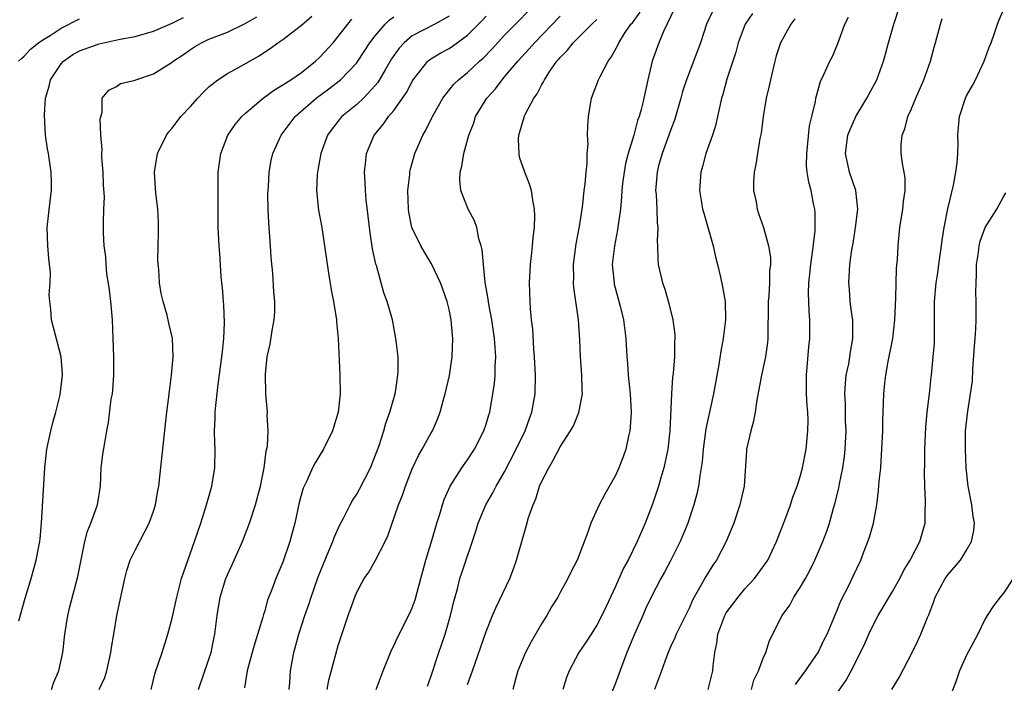
# Model space of a CAD drawing. Units: inches. Extents: x 2535000 to 2538000, y 1560000 to 1563000.
# Drawn here: x 2535409 to 2535515, y 1560958 to 1561029 of the extents above; entities that cross this region are included whole.
import ezdxf

# ---------------------------------------------------------------- set-up
doc = ezdxf.new("R2010")
doc.units = ezdxf.units.IN
doc.header["$MEASUREMENT"] = 0
doc.layers.add('LD25351560_2ft', color=253, linetype='Continuous')

msp = doc.modelspace()

# ---------------------------------------------------------------- linework, layer by layer
at = {"layer": 'LD25351560_2ft'}
for points, elevation in [([(2535441.8, 1560957), (2535441.98, 1560958.02), (2535443, 1560961.77), (2535444.07, 1560965), (2535444.32, 1560965.68), (2535444.78, 1560967), (2535445, 1560967.53), (2535445.81, 1560969), (2535446.3, 1560969.7), (2535447.02, 1560970.98), (2535448.06, 1560973), (2535448.37, 1560973.63), (2535449.52, 1560977), (2535449.96, 1560978.04), (2535450.26, 1560979), (2535451, 1560980.89), (2535451.67, 1560982.33), (2535452.08, 1560983), (2535453, 1560984.7), (2535453.18, 1560985), (2535453.73, 1560986.26), (2535454.01, 1560987), (2535454.37, 1560988.37), (2535454.56, 1560989), (2535455.02, 1560990.98), (2535455.34, 1560993), (2535455.4, 1560995), (2535455.36, 1560995.36), (2535455.23, 1560997), (2535455, 1560998.11), (2535454.78, 1560999), (2535454.32, 1561000.32), (2535454.05, 1561001), (2535453.08, 1561003.08), (2535452.32, 1561004.32), (2535451.92, 1561005), (2535450.97, 1561007), (2535450.65, 1561008.65), (2535450.6, 1561009), (2535450.54, 1561011), (2535450.73, 1561012.73), (2535450.74, 1561013), (2535450.79, 1561013.21), (2535451.27, 1561015), (2535452.14, 1561017), (2535452.48, 1561017.52), (2535453.14, 1561018.86), (2535453.2, 1561019), (2535454.32, 1561021), (2535455.5, 1561022.5), (2535456.02, 1561023), (2535457, 1561023.77), (2535458.3, 1561025), (2535458.67, 1561025.33), (2535459.65, 1561026.35), (2535461, 1561027.81), (2535465, 1561031.88)], 7858), ([(2535479.36, 1561030.64), (2535478.21, 1561028.21), (2535477.7, 1561027), (2535476.98, 1561025), (2535476.51, 1561023), (2535476.07, 1561021), (2535475.96, 1561020.51), (2535475.78, 1561019.78), (2535475.56, 1561019), (2535475.4, 1561018.59), (2535474.98, 1561016.98), (2535474.36, 1561015), (2535474.08, 1561013.92), (2535473.93, 1561013), (2535473.78, 1561011.78), (2535473.69, 1561011), (2535473.67, 1561010.33), (2535473.54, 1561009), (2535473.3, 1561007.3), (2535473.24, 1561006.76), (2535472.89, 1561005), (2535472.66, 1561003), (2535472.85, 1561001), (2535472.87, 1561000.87), (2535473.29, 1560999.29), (2535473.51, 1560998.49), (2535473.87, 1560997), (2535474.12, 1560995), (2535474.23, 1560993), (2535474.29, 1560992.29), (2535474.38, 1560991), (2535474.59, 1560989), (2535474.7, 1560987), (2535474.6, 1560985.4), (2535474.55, 1560985), (2535474.4, 1560984.4), (2535474.11, 1560983), (2535473.82, 1560982.18), (2535473.37, 1560981), (2535473, 1560980.15), (2535471.85, 1560978.15), (2535471.23, 1560977), (2535470.32, 1560975), (2535470.01, 1560974.01), (2535468.85, 1560971), (2535468.22, 1560969.78), (2535467.85, 1560969), (2535467, 1560967.49), (2535466.75, 1560967), (2535466.07, 1560965.93), (2535465.58, 1560965), (2535465, 1560964.1), (2535463.86, 1560962.14), (2535463.28, 1560961), (2535462.45, 1560959), (2535462.23, 1560958.23), (2535461.89, 1560957)], 7866), ([(2535483.53, 1561030.47), (2535482.87, 1561029), (2535482.19, 1561027), (2535480.68, 1561023), (2535480.27, 1561021.73), (2535480.09, 1561021), (2535479.39, 1561018.61), (2535479, 1561017.61), (2535478.79, 1561017), (2535478.06, 1561015), (2535477.67, 1561013.67), (2535477.5, 1561013), (2535477.36, 1561011.36), (2535477.34, 1561011), (2535477.39, 1561010.61), (2535477.48, 1561009), (2535477.51, 1561007.51), (2535477.59, 1561007), (2535477.51, 1561005.51), (2535477.56, 1561005), (2535477.58, 1561003.58), (2535477.63, 1561003), (2535478.08, 1561001), (2535478.34, 1561000.34), (2535478.79, 1560998.79), (2535479.23, 1560997), (2535479.42, 1560995.42), (2535479.42, 1560995), (2535479.39, 1560994.61), (2535479.39, 1560993), (2535479.25, 1560991.25), (2535479.19, 1560990.81), (2535479.05, 1560989), (2535478.87, 1560985), (2535478.66, 1560983), (2535478.25, 1560981), (2535477.91, 1560979.91), (2535477.66, 1560979), (2535477, 1560977.05), (2535476.2, 1560975), (2535475.96, 1560974.43), (2535475.84, 1560974.16), (2535475.35, 1560973), (2535474.36, 1560971), (2535473.88, 1560970.12), (2535473, 1560968.13), (2535472.01, 1560965.99), (2535471.54, 1560965), (2535471, 1560963.95), (2535470.36, 1560963), (2535469.83, 1560962.17), (2535469.03, 1560961), (2535468, 1560959), (2535467.71, 1560958.29), (2535467.3, 1560957)], 7868), ([(2535487.73, 1560957), (2535487.99, 1560958.01), (2535488.48, 1560959), (2535489, 1560960.4), (2535489.29, 1560961), (2535489.69, 1560962.31), (2535491.05, 1560965), (2535491.86, 1560966.14), (2535492.32, 1560967), (2535493, 1560968.02), (2535493.57, 1560969), (2535494.07, 1560969.93), (2535494.57, 1560971), (2535495.44, 1560973), (2535495.87, 1560974.13), (2535496.17, 1560975), (2535496.61, 1560976.61), (2535496.79, 1560977.21), (2535497.18, 1560978.82), (2535497.24, 1560979.24), (2535497.61, 1560981), (2535497.79, 1560982.21), (2535497.88, 1560983), (2535497.96, 1560985), (2535497.92, 1560986.08), (2535497.91, 1560987.91), (2535497.84, 1560989), (2535497.89, 1560990.11), (2535497.99, 1560991), (2535498.25, 1560992.25), (2535498.38, 1560993), (2535498.46, 1560993.54), (2535498.71, 1560995), (2535498.69, 1560997), (2535498.63, 1560997.37), (2535498.42, 1560999), (2535498.32, 1561000.32), (2535498.25, 1561001), (2535498.31, 1561001.69), (2535498.37, 1561003), (2535498.58, 1561004.58), (2535498.72, 1561005.28), (2535499, 1561007), (2535499.24, 1561009), (2535499.01, 1561011), (2535498.32, 1561013), (2535498.15, 1561013.85), (2535497.89, 1561015), (2535498.16, 1561017), (2535498.39, 1561017.61), (2535499.01, 1561019), (2535500.21, 1561021), (2535501.28, 1561023), (2535502.03, 1561025), (2535502.25, 1561025.76), (2535502.57, 1561027), (2535503.14, 1561029), (2535503.79, 1561031)], 7876), ([(2535495.89, 1560955), (2535497.98, 1560958.02), (2535498.52, 1560959), (2535499.54, 1560961), (2535500.01, 1560961.99), (2535500.44, 1560963), (2535501, 1560964.19), (2535501.44, 1560965), (2535503, 1560967.59), (2535503.79, 1560969), (2535504.17, 1560969.83), (2535504.9, 1560971), (2535505.95, 1560973), (2535506.52, 1560975), (2535506.53, 1560976.53), (2535506.56, 1560977), (2535506.56, 1560977.44), (2535506.48, 1560979), (2535506.45, 1560980.45), (2535506.49, 1560981.51), (2535506.5, 1560983), (2535506.55, 1560984.55), (2535506.61, 1560985.39), (2535506.75, 1560987), (2535507, 1560989), (2535507.19, 1560990.81), (2535507.23, 1560991), (2535507.4, 1560993), (2535507.52, 1560994.48), (2535507.53, 1560995), (2535507.55, 1560997), (2535507.55, 1560999), (2535507.71, 1561001), (2535507.89, 1561002.11), (2535508, 1561003), (2535508.31, 1561005), (2535508.38, 1561005.62), (2535508.59, 1561007), (2535508.97, 1561009.03), (2535509.58, 1561011.58), (2535509.86, 1561013), (2535509.99, 1561013.99), (2535510.06, 1561015), (2535510.09, 1561016.09), (2535510.08, 1561017), (2535510.14, 1561017.86), (2535510.25, 1561019), (2535510.88, 1561021), (2535511, 1561021.25), (2535511.64, 1561022.36), (2535511.97, 1561023), (2535512.92, 1561025), (2535513.47, 1561026.53), (2535513.67, 1561027), (2535514.03, 1561028.03), (2535514.34, 1561029), (2535514.52, 1561029.48), (2535515, 1561030.57)], 7880), ([(2535408.38, 1561025), (2535408.69, 1561025.31), (2535409, 1561025.55), (2535409.69, 1561026.31), (2535410.55, 1561027), (2535411, 1561027.31), (2535411.8, 1561027.8), (2535413, 1561028.59), (2535415, 1561029.58)], 7842), ([(2535408.41, 1560964.41), (2535409.11, 1560966.89), (2535409.75, 1560969), (2535410.31, 1560971), (2535410.68, 1560973), (2535410.71, 1560973.29), (2535410.86, 1560975), (2535411.25, 1560981), (2535411.46, 1560983), (2535411.87, 1560985), (2535412.09, 1560985.91), (2535412.41, 1560987), (2535412.9, 1560988.9), (2535413.16, 1560991), (2535413.16, 1560991.16), (2535413, 1560993), (2535411.96, 1560997), (2535411.88, 1560998.12), (2535411.76, 1560999), (2535411.71, 1560999.71), (2535411.8, 1561001), (2535411.83, 1561002.17), (2535411.75, 1561003), (2535411.66, 1561003.66), (2535411.55, 1561005), (2535411.49, 1561007), (2535411.83, 1561010.17), (2535411.95, 1561011), (2535411.95, 1561011.95), (2535411.92, 1561013), (2535411.62, 1561015), (2535411.52, 1561015.52), (2535411.31, 1561017), (2535411.18, 1561019.18), (2535411.31, 1561021), (2535411.7, 1561022.3), (2535411.86, 1561023), (2535413, 1561024.71), (2535413.26, 1561025), (2535414.28, 1561025.72), (2535415, 1561026.13), (2535417, 1561026.85), (2535417.13, 1561026.87), (2535419.39, 1561027.39), (2535421, 1561027.69), (2535423, 1561028.24), (2535425, 1561029.11), (2535426.26, 1561029.74)], 7844), ([(2535411.97, 1560957), (2535412.2, 1560957.8), (2535412.74, 1560959), (2535413.17, 1560961), (2535413.39, 1560963), (2535413.72, 1560965), (2535413.94, 1560965.94), (2535414.79, 1560969.21), (2535415.56, 1560973), (2535415.85, 1560974.15), (2535416.21, 1560975), (2535416.94, 1560977), (2535417.25, 1560979), (2535417.34, 1560981), (2535417.52, 1560982.48), (2535417.71, 1560983.71), (2535417.93, 1560985), (2535418.11, 1560985.89), (2535418.43, 1560988.42), (2535418.54, 1560989), (2535418.59, 1560989.41), (2535418.69, 1560991), (2535418.69, 1560993), (2535418.64, 1560995), (2535418.56, 1560997), (2535418.39, 1560999), (2535418.25, 1561000.25), (2535417.96, 1561002.04), (2535417.86, 1561003), (2535417.84, 1561003.84), (2535417.66, 1561005), (2535417.57, 1561006.43), (2535417.57, 1561007.57), (2535417.61, 1561009), (2535417.68, 1561010.32), (2535417.6, 1561011.6), (2535417.56, 1561013), (2535417.4, 1561014.6), (2535417.39, 1561015), (2535417.45, 1561015.45), (2535417.31, 1561017), (2535417.23, 1561018.77), (2535417.45, 1561019.45), (2535417.43, 1561021), (2535418.15, 1561021.85), (2535419, 1561022.28), (2535419.41, 1561022.59), (2535421, 1561022.96), (2535421.08, 1561023), (2535423, 1561023.62), (2535425, 1561024.88), (2535425.14, 1561025), (2535426.26, 1561025.74), (2535427, 1561026.26), (2535427.45, 1561026.55), (2535428.2, 1561027), (2535429, 1561027.39), (2535431, 1561028.16), (2535432.93, 1561029.07), (2535434.18, 1561029.82)], 7846), ([(2535417.11, 1560957), (2535417.72, 1560958.28), (2535417.95, 1560959), (2535418.39, 1560961), (2535418.46, 1560961.54), (2535418.69, 1560963), (2535419.04, 1560965), (2535419.89, 1560969), (2535420.12, 1560969.88), (2535420.47, 1560971), (2535421, 1560972.08), (2535421.97, 1560973.97), (2535422.54, 1560975), (2535423, 1560976.3), (2535423.22, 1560977), (2535423.46, 1560978.54), (2535423.56, 1560979), (2535424.29, 1560985.71), (2535424.44, 1560987), (2535424.66, 1560988.66), (2535424.71, 1560989.29), (2535424.96, 1560991), (2535425.13, 1560993), (2535425.05, 1560995), (2535424.66, 1560996.66), (2535424.48, 1560997.52), (2535424.05, 1560999), (2535423.84, 1560999.84), (2535423.66, 1561001), (2535423.56, 1561002.44), (2535423.49, 1561003), (2535423.47, 1561003.47), (2535423.49, 1561005), (2535423.53, 1561006.47), (2535423.53, 1561007.53), (2535423.46, 1561009), (2535423.24, 1561010.76), (2535423.22, 1561011.22), (2535423.09, 1561013), (2535423.44, 1561015), (2535424.41, 1561017), (2535424.65, 1561017.35), (2535425, 1561017.76), (2535425.97, 1561019), (2535427, 1561020.1), (2535427.79, 1561021), (2535428.38, 1561021.62), (2535429, 1561022.21), (2535429.97, 1561023), (2535431, 1561023.67), (2535432.45, 1561024.45), (2535434.42, 1561025.58), (2535435, 1561025.98), (2535435.63, 1561026.37), (2535436.47, 1561027), (2535437, 1561027.36), (2535439, 1561028.91), (2535440.13, 1561029.87)], 7848), ([(2535422.74, 1560957), (2535423.19, 1560958.81), (2535423.93, 1560961), (2535424.56, 1560963), (2535425, 1560964.7), (2535425.51, 1560967), (2535426.04, 1560969), (2535426.27, 1560969.73), (2535427.45, 1560973), (2535428.12, 1560975), (2535428.75, 1560977), (2535429.3, 1560979), (2535429.62, 1560981), (2535429.66, 1560983), (2535429.62, 1560983.62), (2535429.61, 1560985), (2535429.68, 1560986.32), (2535429.68, 1560987), (2535429.73, 1560987.73), (2535429.99, 1560989.99), (2535430.41, 1560993), (2535430.45, 1560993.55), (2535430.62, 1560995), (2535430.69, 1560996.69), (2535430.62, 1560998.62), (2535430.56, 1560999), (2535430.47, 1561000.47), (2535430.39, 1561001), (2535430.32, 1561001.68), (2535430.19, 1561004.19), (2535430.12, 1561005), (2535430.01, 1561007), (2535429.99, 1561007.99), (2535430.01, 1561009), (2535429.98, 1561009.98), (2535430.01, 1561013), (2535430.27, 1561015), (2535431.06, 1561017), (2535431.85, 1561018.15), (2535432.54, 1561019), (2535433, 1561019.42), (2535434.86, 1561021), (2535436.09, 1561021.91), (2535437, 1561022.44), (2535437.85, 1561023), (2535439, 1561023.79), (2535440.53, 1561025), (2535441, 1561025.43), (2535442.43, 1561027), (2535443, 1561027.67), (2535444.02, 1561029), (2535444.46, 1561029.54)], 7850), ([(2535427.87, 1560957), (2535429, 1560960.29), (2535429.22, 1560961), (2535429.52, 1560962.48), (2535429.64, 1560963), (2535429.9, 1560965), (2535430.22, 1560967), (2535430.83, 1560969), (2535431, 1560969.41), (2535431.74, 1560971), (2535432.64, 1560973), (2535433.39, 1560975), (2535434.03, 1560977), (2535434.58, 1560979), (2535434.99, 1560980.99), (2535435.2, 1560982.8), (2535435.33, 1560983.33), (2535435.39, 1560985), (2535435.3, 1560986.7), (2535435.32, 1560987), (2535435.16, 1560989), (2535435.11, 1560991.11), (2535435.3, 1560993), (2535435.61, 1560994.39), (2535435.84, 1560995.84), (2535436.07, 1560997), (2535436.13, 1560997.87), (2535436.14, 1560999), (2535436.03, 1561000.03), (2535435.93, 1561002.07), (2535435.74, 1561003.74), (2535435.67, 1561005), (2535435.49, 1561007.49), (2535435.41, 1561009), (2535435.38, 1561010.62), (2535435.39, 1561011), (2535435.43, 1561011.43), (2535435.52, 1561013), (2535435.75, 1561014.25), (2535435.93, 1561015), (2535436.83, 1561017), (2535438.32, 1561019), (2535440.62, 1561021), (2535441.99, 1561022.01), (2535443.11, 1561022.89), (2535443.24, 1561023), (2535445, 1561024.84), (2535445.12, 1561025), (2535446.43, 1561027), (2535447, 1561027.74), (2535448.07, 1561029), (2535448.53, 1561029.47), (2535449, 1561029.79)], 7852), ([(2535455, 1561029.88), (2535453.44, 1561029), (2535451, 1561027.73), (2535450.12, 1561027), (2535449.58, 1561026.42), (2535448.76, 1561025.24), (2535448.06, 1561024.06), (2535447.29, 1561022.71), (2535447, 1561022.37), (2535445.72, 1561021), (2535445, 1561020.31), (2535443.39, 1561019), (2535443.21, 1561018.79), (2535442.32, 1561017.68), (2535441.83, 1561017), (2535441.1, 1561015), (2535440.8, 1561013.2), (2535440.75, 1561013), (2535440.71, 1561012.71), (2535440.65, 1561011), (2535440.86, 1561008.86), (2535441.21, 1561007), (2535441.52, 1561005), (2535441.94, 1561002.06), (2535442.24, 1561000.24), (2535442.47, 1560999), (2535442.79, 1560997), (2535442.79, 1560996.79), (2535442.98, 1560995), (2535443.16, 1560991), (2535443.19, 1560989), (2535442.99, 1560987), (2535442.37, 1560985), (2535441.38, 1560983), (2535440.48, 1560981.52), (2535440.22, 1560981), (2535439.59, 1560979.59), (2535439.2, 1560978.8), (2535438.78, 1560977.22), (2535438.3, 1560975), (2535437.75, 1560973), (2535437, 1560970.79), (2535436.25, 1560969), (2535435.82, 1560967.82), (2535435.35, 1560966.65), (2535435, 1560965.4), (2535434.9, 1560965.1), (2535434.84, 1560964.84), (2535433.98, 1560962.02), (2535433.69, 1560961), (2535433.15, 1560959), (2535432.84, 1560957.16)], 7854), ([(2535437.69, 1560957), (2535437.75, 1560957.75), (2535437.82, 1560959), (2535438.17, 1560961), (2535438.71, 1560963), (2535439.38, 1560965), (2535439.8, 1560966.2), (2535440.05, 1560967), (2535440.82, 1560969.18), (2535441.39, 1560970.61), (2535441.99, 1560971.99), (2535442.39, 1560973), (2535442.54, 1560973.46), (2535443.17, 1560974.83), (2535443.55, 1560975.55), (2535444.28, 1560977), (2535444.54, 1560977.46), (2535445, 1560978.14), (2535445.31, 1560978.69), (2535446.49, 1560981), (2535447, 1560982.27), (2535447.41, 1560983.41), (2535447.92, 1560985), (2535448.16, 1560985.84), (2535448.58, 1560987), (2535449.14, 1560989), (2535449.18, 1560989.18), (2535449.45, 1560991), (2535449.48, 1560991.48), (2535449.47, 1560993), (2535449.26, 1560994.74), (2535449.24, 1560995), (2535448.85, 1560997), (2535448.29, 1560999), (2535447.94, 1560999.94), (2535447.12, 1561002.88), (2535447.05, 1561003.05), (2535446.7, 1561004.7), (2535446.44, 1561006.44), (2535446.24, 1561008.24), (2535446.02, 1561009.98), (2535445.93, 1561011), (2535445.9, 1561011.9), (2535445.82, 1561013), (2535445.94, 1561013.94), (2535446.04, 1561015), (2535446.9, 1561017), (2535447.86, 1561018.14), (2535448.45, 1561019), (2535449, 1561019.66), (2535450.39, 1561021.61), (2535451, 1561022.8), (2535451.12, 1561023), (2535452.7, 1561025), (2535452.86, 1561025.14), (2535453, 1561025.24), (2535454.09, 1561025.91), (2535455, 1561026.39), (2535455.37, 1561026.63), (2535457, 1561027.82), (2535458.59, 1561029.41), (2535459, 1561029.86)], 7856), ([(2535447.11, 1560957), (2535447.85, 1560959), (2535448.76, 1560961.24), (2535449, 1560961.72), (2535449.39, 1560962.61), (2535450.74, 1560965.26), (2535451, 1560965.84), (2535451.31, 1560966.69), (2535451.53, 1560967.53), (2535451.94, 1560969), (2535452.48, 1560971), (2535453.12, 1560973.12), (2535453.67, 1560975), (2535453.98, 1560975.98), (2535454.27, 1560977), (2535454.45, 1560977.55), (2535455.1, 1560979), (2535456.38, 1560981), (2535457, 1560981.85), (2535457.75, 1560983), (2535458.77, 1560985), (2535459, 1560985.73), (2535459.28, 1560986.72), (2535459.39, 1560987), (2535459.74, 1560989), (2535459.9, 1560990.1), (2535459.98, 1560991), (2535459.97, 1560991.97), (2535460.04, 1560993), (2535459.99, 1560994.01), (2535459.9, 1560995), (2535459.61, 1560997), (2535459.31, 1560998.69), (2535459.24, 1560999.24), (2535458.9, 1561001.1), (2535458.7, 1561003), (2535458.58, 1561004.58), (2535458.48, 1561005), (2535458.23, 1561005.77), (2535457.98, 1561007), (2535457.73, 1561007.73), (2535457.06, 1561009), (2535456.26, 1561011), (2535456.15, 1561012.15), (2535456.2, 1561013), (2535456.37, 1561013.63), (2535456.6, 1561015), (2535457.14, 1561017), (2535457.66, 1561018.34), (2535457.85, 1561019), (2535459.08, 1561021), (2535460, 1561022), (2535460.73, 1561023), (2535461, 1561023.3), (2535462.43, 1561025), (2535463.66, 1561026.34), (2535464.22, 1561027), (2535467, 1561029.88)], 7860), ([(2535452.64, 1560957.36), (2535453, 1560958.37), (2535453.87, 1560961), (2535454.17, 1560961.83), (2535454.55, 1560963), (2535455.14, 1560965), (2535455.49, 1560966.51), (2535455.9, 1560967.9), (2535456.17, 1560969), (2535456.37, 1560969.63), (2535457.88, 1560974.12), (2535458.13, 1560975), (2535458.96, 1560977), (2535459.72, 1560978.28), (2535460.1, 1560979), (2535461, 1560980.54), (2535462.26, 1560983), (2535463.21, 1560985), (2535463.69, 1560986.31), (2535463.95, 1560987), (2535464.31, 1560989), (2535464.34, 1560991), (2535464.23, 1560993), (2535464.15, 1560993.85), (2535464.04, 1560996.04), (2535463.92, 1560997), (2535463.8, 1560998.2), (2535463.76, 1560999), (2535463.71, 1561001), (2535463.81, 1561003), (2535463.93, 1561003.93), (2535464.02, 1561005), (2535464.08, 1561005.92), (2535464.24, 1561007), (2535464.28, 1561008.28), (2535464.25, 1561009), (2535464.05, 1561009.95), (2535463.91, 1561011), (2535463.7, 1561011.7), (2535463.19, 1561013), (2535462.63, 1561014.63), (2535462.58, 1561015), (2535462.51, 1561016.51), (2535462.55, 1561017), (2535462.66, 1561017.34), (2535463, 1561018.58), (2535463.11, 1561018.89), (2535463.13, 1561019), (2535463.24, 1561019.24), (2535464.18, 1561021), (2535464.53, 1561021.47), (2535465, 1561022.41), (2535465.23, 1561022.77), (2535465.32, 1561023), (2535465.91, 1561023.91), (2535466.67, 1561025), (2535466.83, 1561025.17), (2535467, 1561025.39), (2535467.81, 1561026.19), (2535468.43, 1561027), (2535470.44, 1561029), (2535471, 1561029.53)], 7862), ([(2535457, 1560957.53), (2535457.39, 1560958.61), (2535457.51, 1560959), (2535459, 1560963.29), (2535459.68, 1560965), (2535460.09, 1560965.91), (2535461.56, 1560969), (2535461.95, 1560970.05), (2535462.28, 1560971), (2535463, 1560973.51), (2535463.35, 1560974.65), (2535463.6, 1560975.6), (2535464.08, 1560977), (2535464.38, 1560977.62), (2535464.79, 1560979), (2535465, 1560979.47), (2535465.78, 1560981), (2535466.24, 1560981.76), (2535467, 1560983.26), (2535468.15, 1560985), (2535468.45, 1560985.55), (2535469.04, 1560986.96), (2535469.42, 1560989), (2535469.38, 1560989.39), (2535469.37, 1560991), (2535469.23, 1560993), (2535469.15, 1560994.85), (2535469.01, 1560997), (2535468.51, 1561000.51), (2535468.47, 1561001), (2535468.48, 1561001.52), (2535468.46, 1561003), (2535468.76, 1561005.24), (2535469.12, 1561007.12), (2535469.41, 1561009), (2535469.48, 1561009.48), (2535469.63, 1561011), (2535469.73, 1561011.73), (2535469.82, 1561013), (2535469.94, 1561013.94), (2535469.95, 1561015), (2535470.03, 1561016.03), (2535469.99, 1561017), (2535470.01, 1561017.99), (2535470.07, 1561019), (2535470.41, 1561021), (2535471.18, 1561023), (2535471.33, 1561023.33), (2535472.21, 1561025), (2535472.55, 1561025.45), (2535473.25, 1561026.75), (2535473.35, 1561027), (2535473.99, 1561027.99), (2535474.67, 1561029), (2535474.83, 1561029.17), (2535475.69, 1561030.31)], 7864), ([(2535487.82, 1561030.18), (2535487.03, 1561029), (2535486.27, 1561027), (2535486.02, 1561025.98), (2535485.06, 1561023.06), (2535484.62, 1561021.38), (2535484.49, 1561021), (2535484.32, 1561020.32), (2535484.06, 1561019), (2535483.86, 1561018.14), (2535483.51, 1561017), (2535482.79, 1561015), (2535482.41, 1561013.59), (2535482.23, 1561013), (2535482.11, 1561011), (2535482.31, 1561009.69), (2535482.44, 1561009), (2535482.56, 1561008.56), (2535483.57, 1561005), (2535483.83, 1561003.83), (2535484.05, 1561003), (2535484.37, 1561001.63), (2535484.59, 1561000.59), (2535484.86, 1560999), (2535484.91, 1560997), (2535484.67, 1560995), (2535484.39, 1560993.61), (2535484.18, 1560992.18), (2535483.83, 1560990.17), (2535483.62, 1560989), (2535482.79, 1560985.21), (2535482.5, 1560983), (2535482.38, 1560981.62), (2535482.29, 1560981), (2535482.12, 1560980.12), (2535481.99, 1560979), (2535481.82, 1560978.18), (2535481.49, 1560977), (2535480.82, 1560975), (2535480.3, 1560973.7), (2535480, 1560973), (2535478.99, 1560971), (2535478.3, 1560969.7), (2535477.91, 1560969), (2535476.86, 1560967), (2535476.27, 1560965.73), (2535475.96, 1560965.02), (2535475.06, 1560963), (2535474.23, 1560961), (2535473.75, 1560959.75), (2535473, 1560957.69), (2535471.94, 1560955)], 7870), ([(2535492.43, 1561029.57), (2535491.97, 1561029), (2535490.87, 1561027), (2535490.41, 1561025.59), (2535490.25, 1561025), (2535489.78, 1561023), (2535489.65, 1561022.35), (2535489.32, 1561021), (2535488.98, 1561019), (2535488.77, 1561017.23), (2535488.63, 1561016.63), (2535488.36, 1561015), (2535488.18, 1561013.82), (2535488.01, 1561013), (2535487.96, 1561011.96), (2535487.96, 1561011), (2535488.23, 1561009.77), (2535488.35, 1561009), (2535488.5, 1561008.5), (2535489.01, 1561007), (2535489.57, 1561005), (2535489.77, 1561003.77), (2535489.77, 1561003), (2535489.68, 1561002.32), (2535489.68, 1561001), (2535489.61, 1560999.61), (2535489.54, 1560999), (2535489.5, 1560995), (2535489.46, 1560994.54), (2535489.26, 1560993), (2535488.82, 1560991), (2535488.31, 1560988.31), (2535488.12, 1560987), (2535487.96, 1560986.04), (2535487.65, 1560985), (2535487.2, 1560983), (2535487.18, 1560982.82), (2535486.94, 1560979), (2535486.48, 1560977), (2535485.81, 1560975), (2535485, 1560973), (2535483.93, 1560971), (2535483.55, 1560970.45), (2535482.78, 1560969.22), (2535482.25, 1560968.25), (2535481.53, 1560967), (2535481.35, 1560966.65), (2535481, 1560965.86), (2535479.59, 1560963), (2535479.43, 1560962.57), (2535479, 1560961.67), (2535478.7, 1560961), (2535478.52, 1560960.52), (2535477.99, 1560959), (2535477.24, 1560957)], 7872), ([(2535483.02, 1560957), (2535483.54, 1560959), (2535483.57, 1560959.57), (2535483.75, 1560961), (2535483.99, 1560962.01), (2535484.09, 1560963), (2535484.84, 1560965), (2535485, 1560965.28), (2535486.27, 1560967), (2535487, 1560967.89), (2535488.04, 1560969), (2535488.46, 1560969.54), (2535489.48, 1560971), (2535490.42, 1560973), (2535491.33, 1560975.33), (2535491.95, 1560977), (2535492.2, 1560977.8), (2535492.67, 1560979), (2535493, 1560980.04), (2535493.26, 1560981), (2535493.65, 1560983), (2535493.84, 1560985), (2535493.85, 1560986.15), (2535493.81, 1560987), (2535493.74, 1560987.74), (2535493.69, 1560989), (2535493.67, 1560991), (2535493.93, 1560994.07), (2535494.04, 1560995), (2535494.06, 1560997), (2535493.96, 1560997.96), (2535493.93, 1560999), (2535493.89, 1560999.89), (2535493.94, 1561001), (2535494.05, 1561001.95), (2535494.14, 1561003), (2535494.34, 1561004.34), (2535494.61, 1561006.61), (2535494.63, 1561008.63), (2535494.57, 1561009), (2535494.44, 1561009.56), (2535494.18, 1561011), (2535493.92, 1561011.92), (2535493.76, 1561013), (2535493.69, 1561013.69), (2535493.7, 1561015), (2535494.01, 1561017.99), (2535494.26, 1561019), (2535494.64, 1561020.64), (2535494.68, 1561021), (2535495.18, 1561022.82), (2535495.55, 1561023.55), (2535496.21, 1561025), (2535496.48, 1561025.52), (2535497.07, 1561026.93), (2535497.84, 1561029), (2535498.23, 1561029.77)], 7874), ([(2535492.48, 1560957.52), (2535493.57, 1560959), (2535494.93, 1560961), (2535495.61, 1560962.39), (2535495.92, 1560963), (2535497, 1560965.57), (2535497.4, 1560966.6), (2535498.26, 1560968.26), (2535498.75, 1560969.25), (2535499.56, 1560971), (2535499.9, 1560971.9), (2535500.33, 1560973), (2535500.5, 1560973.5), (2535500.94, 1560975), (2535501.3, 1560977), (2535501.48, 1560978.52), (2535501.54, 1560979.54), (2535501.71, 1560981), (2535501.75, 1560981.75), (2535501.85, 1560983), (2535501.93, 1560985), (2535501.94, 1560986.06), (2535502.07, 1560989), (2535502.16, 1560990.16), (2535502.26, 1560991), (2535502.51, 1560992.51), (2535503.01, 1560994.99), (2535503.26, 1560997), (2535503.34, 1560999.34), (2535503.37, 1561001), (2535503.43, 1561002.57), (2535503.54, 1561003.54), (2535503.6, 1561005), (2535503.8, 1561007), (2535504.1, 1561009), (2535504.17, 1561009.83), (2535504.35, 1561011), (2535504.35, 1561012.35), (2535504.26, 1561013), (2535504.08, 1561013.92), (2535503.94, 1561015), (2535503.94, 1561015.94), (2535504.03, 1561017), (2535504.31, 1561017.69), (2535504.64, 1561019), (2535505, 1561019.79), (2535505.5, 1561021), (2535506.39, 1561023), (2535507.11, 1561025), (2535507.49, 1561026.51), (2535507.64, 1561027), (2535508.17, 1561029), (2535508.38, 1561029.61)], 7878), ([(2535502.93, 1560957), (2535503.7, 1560958.3), (2535505.13, 1560961), (2535505.74, 1560962.26), (2535506.07, 1560963), (2535506.77, 1560964.77), (2535506.92, 1560965.08), (2535507.47, 1560966.53), (2535507.62, 1560967), (2535508.69, 1560969), (2535509, 1560969.43), (2535510.34, 1560971), (2535511, 1560972.06), (2535511.56, 1560973), (2535511.8, 1560974.2), (2535511.85, 1560975), (2535511.71, 1560975.71), (2535511.57, 1560977), (2535511.19, 1560979), (2535510.97, 1560980.97), (2535510.9, 1560983), (2535510.91, 1560985), (2535511.13, 1560987.13), (2535511.45, 1560989), (2535511.64, 1560990.36), (2535511.68, 1560991.68), (2535511.85, 1560994.15), (2535511.93, 1560995), (2535512, 1560996), (2535512.03, 1560997), (2535512.04, 1560999), (2535512.01, 1561000.01), (2535512.03, 1561001), (2535512.08, 1561001.92), (2535512.1, 1561003), (2535512.29, 1561004.29), (2535512.37, 1561005), (2535512.48, 1561005.52), (2535513.01, 1561006.99), (2535514.3, 1561009), (2535515, 1561010.33), (2535515.25, 1561010.76)], 7882), ([(2535516.05, 1560969), (2535515, 1560967.41), (2535514.66, 1560967), (2535513.94, 1560966.06), (2535513.24, 1560965), (2535513, 1560964.58), (2535512.22, 1560963), (2535511, 1560960.71), (2535510.25, 1560959), (2535509.83, 1560957.83), (2535509, 1560955.69)], 7884)]:
    msp.add_lwpolyline(points, dxfattribs=dict(at, elevation=elevation))

doc.saveas('drawing.dxf')
